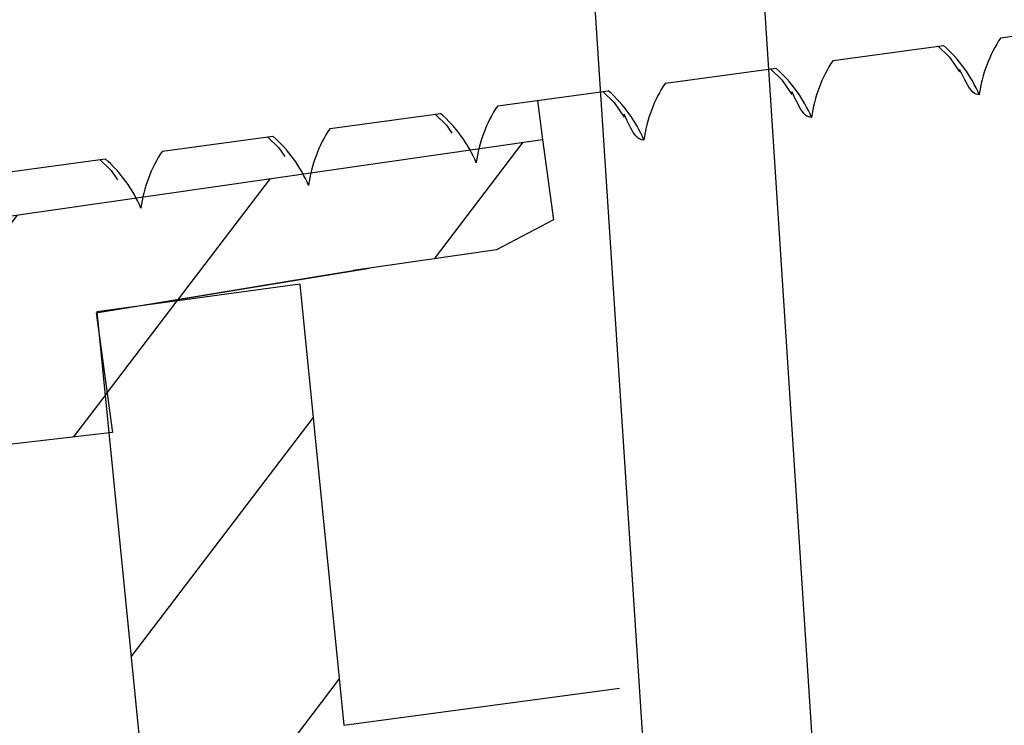
# Model space of a CAD drawing. Extents: x -2506 to 2818, y 501 to 3468.
# Drawn here: x -176 to -159, y 1492 to 1504 of the extents above; entities that cross this region are included whole.
import ezdxf

# ---------------------------------------------------------------- set-up
doc = ezdxf.new("R2010")
doc.units = 0
doc.header["$LTSCALE"] = 5
doc.linetypes.add('SLD-SOLID', pattern=[0])
doc.layers.get('0').update_dxf_attribs({"color": 3, "linetype": 'CONTINUOUS'})
doc.layers.add('HOMETECH_SM600_C_NORMAL_LI', color=7, linetype='CONTINUOUS')

msp = doc.modelspace()

# ---------------------------------------------------------------- hatches: boundary and pattern name
at = {"linetype": 'SLD-SOLID'}
h = msp.add_hatch(dxfattribs=at)
h.set_pattern_fill('ANSI34', scale=25.4, angle=7.6966, style=0)
h.set_pattern_definition([(52.6966, (-1238.04, -489.883), (-15.15308, 11.54498), []), (52.6966, (-1233.59, -489.282), (-15.15308, 11.54498), []), (52.6966, (-1229.14, -488.68), (-15.15308, 11.54498), []), (52.6966, (-1224.69, -488.079), (-15.15308, 11.54498), [])])
edge = h.paths.add_edge_path(flags=0)
edge.add_line((-167.84, 1500.258), (-166.83, 1500.789))
edge.add_line((-166.83, 1500.789), (-167.023, 1502.215))
edge.add_line((-167.023, 1502.215), (-184.622, 1499.68))
edge.add_line((-184.622, 1499.68), (-184.384, 1497.923))
edge.add_line((-184.384, 1497.923), (-183.241, 1497.674))
edge.add_line((-183.241, 1497.674), (-181.478, 1497.881))
edge.add_spline(control_points=[(-181.478, 1497.881), (-180.702, 1497.941), (-179.925, 1498.002), (-179.149, 1498.063)], knot_values=[0, 0, 0, 0, 0.002336, 0.002336, 0.002336, 0.002336], weights=[1, 1, 1, 1], degree=3, periodic=0)
edge.add_line((-179.149, 1498.063), (-178.94, 1496.516))
edge.add_line((-178.94, 1496.516), (-174.65, 1497.019))
edge.add_line((-174.65, 1497.019), (-174.937, 1499.142))
edge.add_spline(control_points=[(-174.937, 1499.142), (-173.963, 1499.302), (-172.988, 1499.463), (-172.014, 1499.623), (-171.47, 1499.713), (-170.925, 1499.803), (-170.381, 1499.892)], knot_values=[0, 0, 0, 0, 0.002963, 0.002963, 0.002963, 0.004618, 0.004618, 0.004618, 0.004618], weights=[1, 1, 1, 1, 1, 1, 1], degree=3, periodic=0)
edge.add_line((-170.381, 1499.892), (-167.84, 1500.258))
h = msp.add_hatch(dxfattribs=at)
h.set_pattern_fill('ANSI31', scale=25.4, angle=7.6966, style=0)
h.set_pattern_definition([(52.69658, (-1238.0395, -489.883), (-2.5255135, 1.924164), [])])
edge = h.paths.add_edge_path(flags=0)
edge.add_line((-174.929, 1499.16), (-173.996, 1489.803))
edge.add_line((-173.996, 1489.803), (-171.925, 1490.082))
edge.add_arc((-172.14, 1491.668), 1.6, 277.6966, 365.6966)
edge.add_line((-170.547, 1491.827), (-171.327, 1499.647))
edge.add_line((-171.327, 1499.647), (-174.929, 1499.16))

# ---------------------------------------------------------------- linework, layer by layer
at = {"color": 7, "linetype": 'SLD-SOLID'}
for p, q in [((-158.9, 1504.018), (-156.941, 1504.282)), ((-161.873, 1503.616), (-159.915, 1503.881)), ((-164.846, 1503.214), (-162.888, 1503.479)), ((-167.818, 1502.812), (-165.861, 1503.077)), ((-167.116, 1502.907), (-167.023, 1502.215)), ((-170.792, 1502.411), (-168.833, 1502.675)), ((-173.764, 1502.009), (-171.807, 1502.273)), ((-184.622, 1499.68), (-167.023, 1502.215)), ((-167.023, 1502.215), (-166.83, 1500.789)), ((-176.738, 1501.607), (-174.779, 1501.872)), ((-166.83, 1500.789), (-167.84, 1500.258)), ((-167.84, 1500.258), (-170.381, 1499.893)), ((-174.103, 1499.274), (-170.091, 1499.934)), ((-171.327, 1499.647), (-174.929, 1499.16)), ((-171.327, 1499.647), (-170.547, 1491.827)), ((-174.937, 1499.142), (-174.65, 1497.019)), ((-174.937, 1499.137), (-174.927, 1499.138)), ((-174.929, 1499.16), (-173.996, 1489.803)), ((-174.65, 1497.019), (-178.94, 1496.516)), ((-170.547, 1491.827), (-165.657, 1492.488))]:
    msp.add_line(p, q, dxfattribs=at)
at = {"color": 7, "linetype": 'SLD-SOLID', "flags": 128}
for points in [[(-160.008, 1503.868), (-159.807, 1503.672), (-159.63, 1503.412)], [(-162.981, 1503.466), (-162.78, 1503.271), (-162.603, 1503.011)], [(-165.954, 1503.064), (-165.753, 1502.869), (-165.576, 1502.609)], [(-168.927, 1502.663), (-168.726, 1502.468), (-168.631, 1502.328)], [(-171.9, 1502.261), (-171.699, 1502.066), (-171.595, 1501.913)], [(-174.873, 1501.859), (-174.672, 1501.664), (-174.559, 1501.497)], [(-174.937, 1499.142), (-174.401, 1499.23), (-171.507, 1499.707), (-170.381, 1499.893)]]:
    msp.add_lwpolyline(points, dxfattribs=at)
at = {"color": 7, "linetype": 'SLD-SOLID'}
for centre, radius, start, end in [((-156.888, 1502.685), 2.413, 146.4741, 172.3577), ((-161.504, 1502.06), 2.417, 23.0416, 48.8846), ((-159.862, 1502.282), 2.413, 146.4474, 172.3307), ((-164.478, 1501.659), 2.417, 23.0145, 48.858), ((-162.836, 1501.881), 2.412, 146.4319, 172.3292), ((-167.45, 1501.259), 2.416, 22.9994, 48.8559), ((-165.806, 1501.479), 2.415, 146.4652, 172.3328), ((-170.422, 1500.857), 2.415, 23.0132, 48.8792), ((-173.395, 1500.453), 2.416, 23.0404, 48.8913), ((-168.779, 1501.078), 2.414, 146.4829, 172.3605), ((-171.753, 1500.676), 2.413, 146.4771, 172.3631), ((-176.369, 1500.05), 2.418, 23.0552, 48.8853)]:
    msp.add_arc(centre, radius, start, end, dxfattribs=at)
for points, knots in [([(-159.28, 1503.006), (-159.316, 1503.009), (-159.413, 1503.018), (-159.546, 1503.287), (-159.629, 1503.455)], [0, 0, 0, 0, 0.3715, 1, 1, 1, 1]), ([(-162.253, 1502.604), (-162.297, 1502.609), (-162.394, 1502.621), (-162.529, 1502.905), (-162.603, 1503.061)], [0, 0, 0, 0, 0.453637, 1, 1, 1, 1]), ([(-165.226, 1502.203), (-165.278, 1502.21), (-165.375, 1502.223), (-165.513, 1502.523), (-165.577, 1502.662)], [0, 0, 0, 0, 0.535078, 1, 1, 1, 1])]:
    msp.add_open_spline(points, degree=3, knots=knots, dxfattribs=at)
at = {"layer": 'HOMETECH_SM600_C_NORMAL_LI'}
for p, q in [((-167.188, 1521.332), (-164.518, 1480.309)), ((-164.013, 1518.744), (-161.524, 1480.504))]:
    msp.add_line(p, q, dxfattribs=at)

doc.saveas('drawing.dxf')
